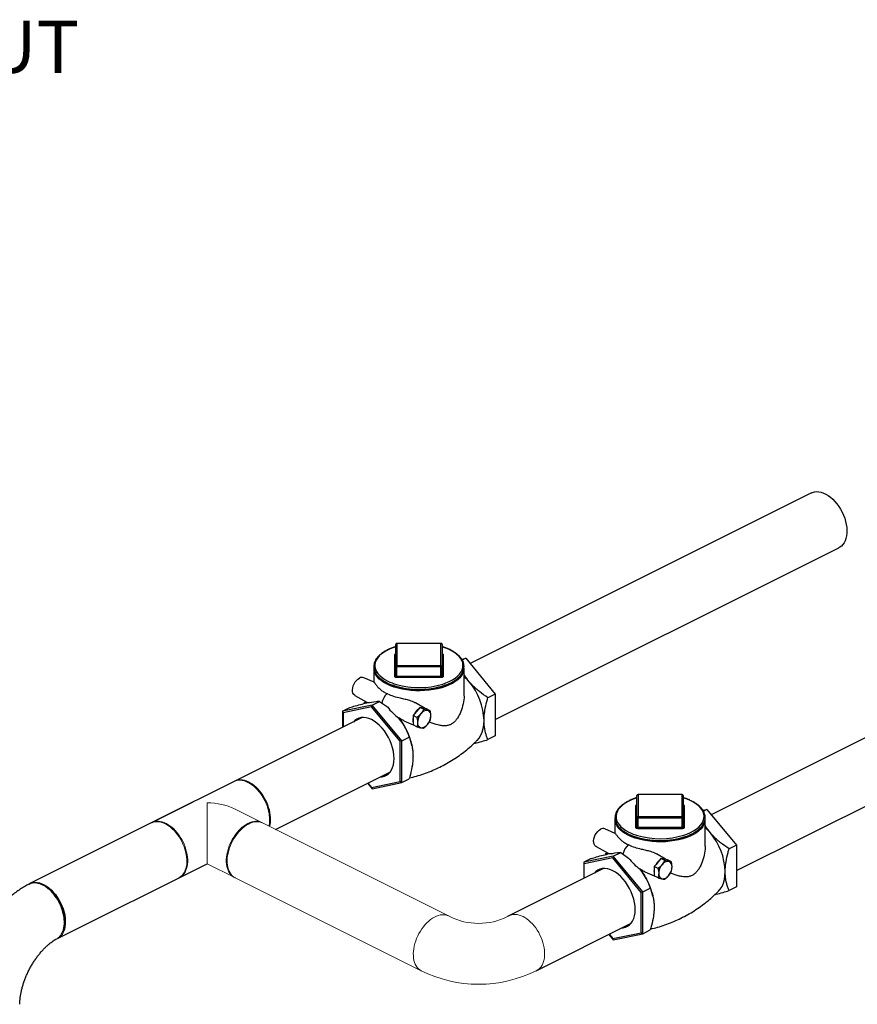
# Model space of a CAD drawing. Units: inches. Extents: x 37 to 200, y -5 to 124.
# Drawn here: x 113 to 145, y 82 to 121 of the extents above; entities that cross this region are included whole.
import ezdxf

# ---------------------------------------------------------------- set-up
doc = ezdxf.new("R2010")
doc.units = ezdxf.units.IN
doc.header["$LTSCALE"] = 4
doc.header["$MEASUREMENT"] = 0
doc.styles.add('SIM1', font='ROMANS')

msp = doc.modelspace()

# ---------------------------------------------------------------- linework, layer by layer
at = {"color": 7, "linetype": 'Continuous'}
for p, q in [((143.708, 102.14), (130.449, 95.511)), ((131.427, 93.339), (144.772, 100.012)), ((127.565, 95.402), (127.565, 96.258)), ((129.319, 96.299), (127.606, 96.299)), ((127.606, 96.293), (127.606, 95.437)), ((129.319, 96.293), (127.606, 96.293)), ((129.319, 95.437), (129.319, 96.293)), ((129.359, 96.258), (129.359, 95.402)), ((127.525, 95.009), (127.525, 95.865)), ((129.4, 95.865), (129.4, 95.009)), ((130.123, 95.686), (130.278, 95.718)), ((130.278, 95.718), (130.144, 95.651)), ((130.278, 95.718), (131.427, 94.331)), ((126.712, 95.332), (126.712, 94.793)), ((127.565, 95.044), (127.565, 95.402)), ((127.606, 95.437), (129.319, 95.437)), ((129.319, 95.381), (127.606, 95.381)), ((127.606, 95.024), (127.606, 95.381)), ((129.319, 95.024), (129.319, 95.381)), ((129.359, 95.044), (129.359, 95.402)), ((130.213, 94.287), (130.213, 95.332)), ((126.724, 94.788), (126.319, 94.963)), ((127.606, 95.024), (129.319, 95.024)), ((129.319, 94.968), (127.606, 94.968)), ((125.976, 94.277), (126.441, 94.011)), ((131.427, 94.331), (131.139, 94.188)), ((131.427, 94.331), (131.427, 92.706)), ((126.647, 93.903), (125.498, 93.665)), ((125.498, 93.665), (125.785, 93.809)), ((126.624, 93.835), (125.515, 93.605)), ((126.406, 94.031), (126.327, 93.959)), ((126.647, 93.903), (126.624, 93.835)), ((127.733, 92.496), (126.624, 93.835)), ((126.647, 93.903), (126.934, 94.047)), ((127.796, 92.516), (126.647, 93.903)), ((126.934, 94.047), (127.24, 93.829)), ((128.44, 93.745), (128.292, 93.566)), ((128.675, 93.786), (128.324, 93.986)), ((128.495, 93.811), (128.44, 93.745)), ((128.645, 93.737), (128.495, 93.811)), ((128.551, 93.8), (128.495, 93.811)), ((128.699, 93.769), (128.551, 93.8)), ((128.754, 93.758), (128.699, 93.769)), ((128.903, 93.683), (128.754, 93.758)), ((147.957, 93.717), (139.812, 89.645)), ((126.264, 93.419), (113.36, 86.967)), ((125.498, 93.665), (125.515, 93.605)), ((125.498, 93.665), (125.498, 93.035)), ((125.515, 93.605), (125.515, 93.044)), ((127.673, 93.409), (127.673, 93.409)), ((127.876, 93.295), (128.237, 93.139)), ((128.292, 93.566), (128.237, 93.499)), ((128.386, 93.425), (128.237, 93.499)), ((128.237, 93.499), (128.237, 93.422)), ((128.237, 93.422), (128.237, 93.212)), ((128.237, 93.212), (128.237, 93.134)), ((128.386, 93.06), (128.237, 93.134)), ((127.796, 92.516), (128.083, 92.66)), ((131.427, 92.706), (131.139, 92.563)), ((127.796, 92.516), (127.733, 92.496)), ((127.733, 90.928), (127.733, 92.496)), ((127.796, 90.891), (127.796, 92.516)), ((128.191, 92.321), (128.185, 92.348)), ((140.789, 87.472), (149.031, 91.593)), ((122.895, 89.073), (127.338, 91.295)), ((127.796, 90.891), (128.083, 91.035)), ((126.473, 90.862), (126.647, 90.653)), ((126.483, 90.867), (126.624, 90.698)), ((126.624, 90.698), (127.733, 90.928)), ((126.647, 90.653), (126.624, 90.698)), ((126.647, 90.653), (127.796, 90.891)), ((127.796, 90.891), (127.733, 90.928)), ((136.928, 89.535), (136.928, 90.391)), ((138.681, 90.432), (136.969, 90.432)), ((136.969, 90.427), (136.969, 89.57)), ((138.681, 90.427), (136.969, 90.427)), ((138.681, 89.57), (138.681, 90.427)), ((138.722, 90.391), (138.722, 89.535)), ((136.887, 89.142), (136.887, 89.999)), ((138.763, 89.999), (138.763, 89.142)), ((139.486, 89.82), (139.64, 89.852)), ((139.64, 89.852), (139.506, 89.785)), ((139.64, 89.852), (140.789, 88.465)), ((136.928, 89.178), (136.928, 89.535)), ((136.969, 89.57), (138.681, 89.57)), ((138.681, 89.515), (136.969, 89.515)), ((136.969, 89.157), (136.969, 89.515)), ((138.681, 89.157), (138.681, 89.515)), ((138.722, 89.178), (138.722, 89.535)), ((136.086, 88.921), (135.681, 89.097)), ((136.074, 89.465), (136.074, 88.927)), ((136.969, 89.157), (138.681, 89.157)), ((138.681, 89.102), (136.969, 89.102)), ((139.576, 88.421), (139.576, 89.465)), ((135.338, 88.41), (135.804, 88.145)), ((140.789, 88.465), (140.502, 88.321)), ((140.789, 88.465), (140.789, 86.84)), ((121.012, 88.131), (121.053, 88.152)), ((136.01, 88.036), (134.861, 87.798)), ((135.987, 87.968), (134.877, 87.739)), ((135.768, 88.165), (135.69, 88.093)), ((136.01, 88.036), (135.987, 87.968)), ((137.096, 86.629), (135.987, 87.968)), ((136.01, 88.036), (136.297, 88.18)), ((137.159, 86.649), (136.01, 88.036)), ((136.297, 88.18), (136.603, 87.963)), ((138.037, 87.92), (137.687, 88.12)), ((137.858, 87.945), (137.803, 87.878)), ((138.007, 87.87), (137.858, 87.945)), ((137.913, 87.933), (137.858, 87.945)), ((114.424, 84.838), (120.234, 87.743)), ((137.655, 87.699), (137.6, 87.633)), ((137.749, 87.558), (137.6, 87.633)), ((137.6, 87.633), (137.6, 87.555)), ((137.803, 87.878), (137.655, 87.699)), ((138.061, 87.903), (137.913, 87.933)), ((138.116, 87.891), (138.061, 87.903)), ((138.266, 87.817), (138.116, 87.891)), ((135.627, 87.552), (131.9, 85.689)), ((137.036, 87.543), (137.036, 87.543)), ((137.239, 87.429), (137.6, 87.272)), ((137.6, 87.555), (137.6, 87.346)), ((137.6, 87.346), (137.6, 87.268)), ((137.749, 87.193), (137.6, 87.268)), ((114.042, 86.796), (114.012, 86.818)), ((137.159, 86.649), (137.446, 86.793)), ((140.789, 86.84), (140.502, 86.696)), ((137.159, 86.649), (137.096, 86.629)), ((137.096, 85.061), (137.096, 86.629)), ((137.159, 85.024), (137.159, 86.649)), ((137.553, 86.454), (137.547, 86.482)), ((133.018, 83.587), (136.701, 85.428)), ((135.836, 84.996), (136.01, 84.786)), ((135.846, 85.001), (135.987, 84.831)), ((135.987, 84.831), (137.096, 85.061)), ((136.01, 84.786), (137.159, 85.024)), ((137.159, 85.024), (137.096, 85.061)), ((137.159, 85.024), (137.446, 85.168)), ((136.01, 84.786), (135.987, 84.831))]:
    msp.add_line(p, q, dxfattribs=at)
at = {"color": 7, "linetype": 'Continuous', "lineweight": 15}
for p, q in [((121.293, 90.933), (118.112, 89.342)), ((122.021, 90.773), (121.993, 90.794)), ((120.234, 90.104), (120.234, 87.743)), ((122.357, 89.342), (121.299, 89.872)), ((122.666, 89.448), (122.666, 89.482)), ((129.664, 85.689), (122.392, 89.325)), ((119.176, 87.214), (120.234, 87.743)), ((120.234, 87.743), (121.293, 87.214)), ((121.327, 87.196), (128.546, 83.587))]:
    msp.add_line(p, q, dxfattribs=at)
for p, q in [((135.148, 87.942), (134.861, 87.798)), ((134.861, 87.798), (134.861, 87.169))]:
    msp.add_line(p, q)
at = {"color": 7, "linetype": 'Continuous', "flags": 128}
for points in [[(143.708, 102.14), (143.749, 102.158), (143.826, 102.18), (143.907, 102.189), (143.993, 102.185), (144.081, 102.167), (144.171, 102.137), (144.262, 102.095), (144.353, 102.04), (144.443, 101.974), (144.53, 101.898), (144.614, 101.812), (144.693, 101.718), (144.767, 101.616), (144.835, 101.507)], [(144.835, 101.507), (144.896, 101.394), (144.949, 101.276), (144.994, 101.157), (145.03, 101.036), (145.056, 100.916), (145.073, 100.798), (145.081, 100.683), (145.078, 100.573), (145.066, 100.468), (145.044, 100.371), (145.013, 100.282), (144.972, 100.202), (144.923, 100.133), (144.866, 100.075), (144.802, 100.028), (144.772, 100.012)], [(127.565, 96.165), (127.49, 96.14), (127.35, 96.087), (127.222, 96.026), (127.108, 95.959), (127.008, 95.887), (126.923, 95.81), (126.855, 95.728), (126.803, 95.644), (126.769, 95.558), (126.754, 95.47), (126.756, 95.382), (126.776, 95.295), (126.814, 95.209), (126.87, 95.125), (126.943, 95.045), (127.031, 94.969), (127.135, 94.898), (127.253, 94.833)], [(129.387, 94.718), (129.506, 94.76), (129.64, 94.817), (129.761, 94.881), (129.869, 94.951), (129.961, 95.026), (130.038, 95.105), (130.098, 95.188), (130.141, 95.273), (130.165, 95.36), (130.172, 95.448), (130.161, 95.536), (130.132, 95.623), (130.085, 95.708), (130.02, 95.79), (129.94, 95.868), (129.843, 95.942), (129.732, 96.01), (129.608, 96.072), (129.471, 96.128), (129.359, 96.165)], [(127.606, 95.381), (127.598, 95.382), (127.59, 95.383), (127.583, 95.385), (127.577, 95.387), (127.572, 95.39), (127.568, 95.394), (127.566, 95.398), (127.565, 95.402)], [(127.606, 95.437), (127.606, 95.432), (127.606, 95.426), (127.606, 95.42), (127.606, 95.412), (127.606, 95.404), (127.606, 95.396), (127.606, 95.389), (127.606, 95.381)], [(129.319, 95.437), (129.319, 95.432), (129.319, 95.426), (129.319, 95.42), (129.319, 95.412), (129.319, 95.404), (129.319, 95.396), (129.319, 95.389), (129.319, 95.381)], [(129.359, 95.402), (129.359, 95.398), (129.356, 95.394), (129.353, 95.39), (129.347, 95.387), (129.341, 95.385), (129.334, 95.383), (129.327, 95.382), (129.319, 95.381)], [(125.976, 94.277), (125.968, 94.282), (125.93, 94.318), (125.902, 94.367), (125.886, 94.429), (125.883, 94.499), (125.893, 94.575), (125.914, 94.652), (125.947, 94.728), (125.99, 94.799), (126.04, 94.861), (126.096, 94.912), (126.154, 94.949)], [(130.141, 95.083), (130.119, 95.049), (130.053, 94.966), (129.971, 94.888), (129.873, 94.814), (129.761, 94.745), (129.636, 94.682), (129.499, 94.626), (129.35, 94.577), (129.193, 94.536), (129.029, 94.503), (128.858, 94.479), (128.684, 94.463), (128.507, 94.457), (128.329, 94.459), (128.153, 94.47), (127.981, 94.49), (127.813, 94.519), (127.652, 94.556), (127.499, 94.601), (127.356, 94.653), (127.224, 94.713), (127.106, 94.778), (127.001, 94.85), (126.911, 94.926), (126.837, 95.007), (126.779, 95.091), (126.779, 95.091)], [(127.606, 94.968), (127.59, 94.969), (127.575, 94.971), (127.561, 94.975), (127.549, 94.98), (127.538, 94.986), (127.531, 94.993), (127.526, 95.001), (127.525, 95.009)], [(127.565, 95.044), (127.566, 95.04), (127.568, 95.036), (127.572, 95.033), (127.577, 95.03), (127.583, 95.027), (127.59, 95.025), (127.598, 95.024), (127.606, 95.024)], [(127.606, 94.968), (127.606, 94.973), (127.606, 94.979), (127.606, 94.986), (127.606, 94.993), (127.606, 95.001), (127.606, 95.009), (127.606, 95.017), (127.606, 95.024)], [(129.319, 95.024), (129.327, 95.024), (129.334, 95.025), (129.341, 95.027), (129.347, 95.03), (129.353, 95.033), (129.356, 95.036), (129.359, 95.04), (129.359, 95.044)], [(129.319, 94.968), (129.319, 94.973), (129.319, 94.979), (129.319, 94.986), (129.319, 94.993), (129.319, 95.001), (129.319, 95.009), (129.319, 95.017), (129.319, 95.024)], [(129.4, 95.009), (129.398, 95.001), (129.394, 94.993), (129.386, 94.986), (129.376, 94.98), (129.364, 94.975), (129.35, 94.971), (129.335, 94.969), (129.319, 94.968)], [(130.416, 94.806), (130.296, 94.94), (130.213, 95.021)], [(127.497, 91.83), (127.491, 91.962), (127.472, 92.098), (127.44, 92.237), (127.397, 92.377), (127.343, 92.515), (127.278, 92.649), (127.203, 92.777), (127.12, 92.898), (127.03, 93.01), (126.934, 93.112), (126.833, 93.2), (126.729, 93.275), (126.624, 93.336), (126.519, 93.381), (126.415, 93.409), (126.314, 93.421), (126.218, 93.416), (126.128, 93.395), (126.045, 93.356), (125.97, 93.302), (125.916, 93.244)], [(130.733, 92.542), (130.801, 92.622), (130.868, 92.73), (130.921, 92.854), (130.959, 92.991), (130.982, 93.141), (130.99, 93.3)], [(126.976, 91.114), (127.03, 91.116), (127.12, 91.138), (127.203, 91.176), (127.278, 91.23), (127.343, 91.299), (127.397, 91.383), (127.44, 91.479), (127.472, 91.586), (127.491, 91.704), (127.497, 91.83)], [(136.928, 90.299), (136.852, 90.274), (136.713, 90.22), (136.585, 90.16), (136.471, 90.093), (136.37, 90.02), (136.286, 89.943), (136.217, 89.862), (136.166, 89.778), (136.132, 89.691), (136.116, 89.604), (136.119, 89.516), (136.139, 89.428), (136.177, 89.342), (136.233, 89.259), (136.305, 89.179), (136.394, 89.103), (136.498, 89.031), (136.616, 88.966)], [(138.749, 88.851), (138.869, 88.893), (139.003, 88.951), (139.124, 89.015), (139.231, 89.084), (139.324, 89.159), (139.401, 89.238), (139.461, 89.321), (139.503, 89.407), (139.528, 89.494), (139.535, 89.582), (139.524, 89.67), (139.494, 89.756), (139.447, 89.841), (139.383, 89.923), (139.302, 90.001), (139.206, 90.075), (139.095, 90.143), (138.97, 90.206), (138.834, 90.261), (138.722, 90.299)], [(136.969, 89.515), (136.961, 89.515), (136.953, 89.516), (136.946, 89.518), (136.94, 89.521), (136.935, 89.524), (136.931, 89.527), (136.929, 89.531), (136.928, 89.535)], [(136.969, 89.57), (136.969, 89.566), (136.969, 89.56), (136.969, 89.553), (136.969, 89.546), (136.969, 89.538), (136.969, 89.53), (136.969, 89.522), (136.969, 89.515)], [(138.681, 89.57), (138.681, 89.566), (138.681, 89.56), (138.681, 89.553), (138.681, 89.546), (138.681, 89.538), (138.681, 89.53), (138.681, 89.522), (138.681, 89.515)], [(138.722, 89.535), (138.721, 89.531), (138.719, 89.527), (138.715, 89.524), (138.71, 89.521), (138.704, 89.518), (138.697, 89.516), (138.689, 89.515), (138.681, 89.515)], [(139.503, 89.216), (139.482, 89.182), (139.416, 89.1), (139.334, 89.021), (139.236, 88.947), (139.124, 88.878), (138.999, 88.816), (138.861, 88.76), (138.713, 88.711), (138.556, 88.67), (138.391, 88.637), (138.221, 88.612), (138.046, 88.597), (137.869, 88.59), (137.692, 88.592), (137.516, 88.604), (137.343, 88.624), (137.176, 88.652), (137.014, 88.689), (136.862, 88.734), (136.719, 88.787), (136.587, 88.846), (136.468, 88.912), (136.363, 88.983), (136.273, 89.06), (136.199, 89.14), (136.142, 89.224), (136.142, 89.225)], [(136.969, 89.102), (136.953, 89.103), (136.938, 89.105), (136.924, 89.109), (136.911, 89.114), (136.901, 89.12), (136.894, 89.127), (136.889, 89.135), (136.887, 89.142)], [(136.928, 89.178), (136.929, 89.174), (136.931, 89.17), (136.935, 89.166), (136.94, 89.163), (136.946, 89.161), (136.953, 89.159), (136.961, 89.158), (136.969, 89.157)], [(136.969, 89.102), (136.969, 89.107), (136.969, 89.112), (136.969, 89.119), (136.969, 89.127), (136.969, 89.134), (136.969, 89.142), (136.969, 89.15), (136.969, 89.157)], [(138.681, 89.157), (138.689, 89.158), (138.697, 89.159), (138.704, 89.161), (138.71, 89.163), (138.715, 89.166), (138.719, 89.17), (138.721, 89.174), (138.722, 89.178)], [(138.681, 89.102), (138.681, 89.107), (138.681, 89.112), (138.681, 89.119), (138.681, 89.127), (138.681, 89.134), (138.681, 89.142), (138.681, 89.15), (138.681, 89.157)], [(138.763, 89.142), (138.761, 89.135), (138.756, 89.127), (138.749, 89.12), (138.739, 89.114), (138.727, 89.109), (138.713, 89.105), (138.697, 89.103), (138.681, 89.102)], [(139.778, 88.94), (139.659, 89.073), (139.576, 89.154)], [(135.338, 88.41), (135.33, 88.415), (135.292, 88.451), (135.265, 88.501), (135.249, 88.562), (135.246, 88.633), (135.255, 88.708), (135.277, 88.786), (135.31, 88.862), (135.353, 88.933), (135.403, 88.995), (135.459, 89.046), (135.517, 89.083)], [(136.86, 85.963), (136.853, 86.095), (136.834, 86.232), (136.803, 86.371), (136.76, 86.51), (136.705, 86.648), (136.64, 86.782), (136.566, 86.911), (136.483, 87.032), (136.392, 87.144), (136.296, 87.245), (136.196, 87.334), (136.092, 87.409), (135.987, 87.469), (135.881, 87.514), (135.778, 87.543), (135.677, 87.555), (135.581, 87.55), (135.49, 87.528), (135.407, 87.49), (135.333, 87.436), (135.278, 87.378)], [(140.096, 86.676), (140.164, 86.755), (140.231, 86.863), (140.284, 86.987), (140.322, 87.125), (140.345, 87.274), (140.353, 87.434)], [(113.335, 86.953), (113.401, 86.985), (113.478, 87.006), (113.56, 87.015), (113.645, 87.011), (113.734, 86.994), (113.824, 86.963), (113.915, 86.921), (114.006, 86.866), (114.095, 86.801), (114.182, 86.724), (114.266, 86.638), (114.345, 86.544), (114.419, 86.442), (114.487, 86.333)], [(114.487, 86.333), (114.548, 86.22), (114.601, 86.103), (114.646, 85.983), (114.682, 85.863), (114.709, 85.743), (114.726, 85.624), (114.733, 85.509), (114.731, 85.399), (114.719, 85.295), (114.697, 85.197), (114.665, 85.108), (114.625, 85.029), (114.576, 84.959), (114.519, 84.901), (114.454, 84.854), (114.424, 84.838)], [(136.339, 85.247), (136.392, 85.25), (136.483, 85.272), (136.566, 85.31), (136.64, 85.364), (136.705, 85.433), (136.76, 85.516), (136.803, 85.612), (136.834, 85.72), (136.853, 85.837), (136.86, 85.963)]]:
    msp.add_lwpolyline(points, dxfattribs=at)
at = {"color": 7, "linetype": 'Continuous', "lineweight": 15, "flags": 128}
for points in [[(122.455, 90.317), (122.399, 90.407), (122.339, 90.493), (122.275, 90.575), (122.208, 90.65), (122.138, 90.72), (122.065, 90.782), (121.991, 90.838), (121.916, 90.886), (121.841, 90.926), (121.765, 90.957), (121.691, 90.98), (121.618, 90.994), (121.546, 90.999), (121.478, 90.995), (121.412, 90.982), (121.35, 90.961), (121.31, 90.941)], [(121.825, 90.899), (121.75, 90.933), (121.675, 90.958), (121.601, 90.974), (121.529, 90.981), (121.46, 90.98), (121.393, 90.969), (121.33, 90.95), (121.293, 90.933)], [(122.639, 89.201), (122.645, 89.229), (122.659, 89.313), (122.666, 89.402), (122.666, 89.494), (122.659, 89.59), (122.645, 89.688), (122.625, 89.787), (122.599, 89.887), (122.566, 89.986), (122.527, 90.085), (122.483, 90.182), (122.433, 90.277), (122.379, 90.368), (122.32, 90.455), (122.257, 90.537), (122.19, 90.615), (122.121, 90.686), (122.049, 90.75), (121.975, 90.807), (121.9, 90.857), (121.825, 90.899)], [(122.666, 89.188), (122.684, 89.267), (122.696, 89.352), (122.701, 89.442), (122.699, 89.535), (122.691, 89.632), (122.676, 89.73), (122.654, 89.829), (122.626, 89.929), (122.591, 90.029), (122.551, 90.127), (122.506, 90.223), (122.455, 90.317)], [(119.204, 88.692), (119.148, 88.782), (119.088, 88.868), (119.024, 88.949), (118.957, 89.025), (118.887, 89.094), (118.815, 89.157), (118.741, 89.213), (118.666, 89.261), (118.59, 89.3), (118.515, 89.332), (118.44, 89.355), (118.367, 89.369), (118.296, 89.374), (118.227, 89.37), (118.162, 89.357), (118.099, 89.335), (118.077, 89.325)], [(118.095, 89.333), (118.149, 89.359), (118.212, 89.378), (118.279, 89.389), (118.348, 89.391), (118.42, 89.383), (118.494, 89.367), (118.568, 89.342), (118.644, 89.309), (118.719, 89.267), (118.794, 89.217), (118.868, 89.159), (118.94, 89.095), (119.009, 89.024), (119.075, 88.947), (119.138, 88.864), (119.197, 88.777), (119.252, 88.686), (119.302, 88.592), (119.346, 88.495), (119.385, 88.396), (119.418, 88.296), (119.444, 88.196), (119.464, 88.097), (119.478, 87.999), (119.484, 87.904), (119.484, 87.811), (119.478, 87.723), (119.464, 87.638), (119.444, 87.559), (119.418, 87.486), (119.385, 87.419), (119.346, 87.359), (119.302, 87.306), (119.252, 87.262), (119.197, 87.225), (119.159, 87.205)], [(121.31, 87.205), (121.271, 87.225), (121.217, 87.262), (121.167, 87.306), (121.123, 87.359), (121.084, 87.419), (121.051, 87.486), (121.025, 87.559), (121.005, 87.638), (120.991, 87.723), (120.984, 87.811), (120.984, 87.904), (120.991, 87.999), (121.005, 88.097), (121.025, 88.196), (121.051, 88.296), (121.084, 88.396), (121.123, 88.495), (121.167, 88.592), (121.217, 88.686), (121.271, 88.777), (121.33, 88.864), (121.393, 88.947), (121.46, 89.024), (121.529, 89.095), (121.601, 89.159), (121.675, 89.217), (121.75, 89.267), (121.825, 89.309)], [(122.392, 89.325), (122.339, 89.347), (122.275, 89.365), (122.208, 89.373), (122.138, 89.372), (122.065, 89.363), (121.991, 89.344), (121.916, 89.317), (121.841, 89.282), (121.765, 89.238), (121.691, 89.186), (121.618, 89.127), (121.546, 89.06), (121.478, 88.988), (121.412, 88.909), (121.35, 88.826), (121.292, 88.737), (121.239, 88.645), (121.19, 88.55), (121.147, 88.453), (121.11, 88.354), (121.079, 88.254), (121.054, 88.154), (121.035, 88.055), (121.023, 87.958), (121.018, 87.863), (121.02, 87.772), (121.029, 87.684), (121.044, 87.601), (121.065, 87.523), (121.093, 87.451), (121.128, 87.386), (121.168, 87.328), (121.214, 87.277), (121.265, 87.234), (121.32, 87.2), (121.327, 87.196)], [(121.825, 89.309), (121.9, 89.342), (121.975, 89.367), (122.049, 89.383), (122.121, 89.391), (122.19, 89.389), (122.257, 89.378), (122.32, 89.359), (122.374, 89.333)], [(119.141, 87.196), (119.177, 87.216), (119.23, 87.255), (119.279, 87.302), (119.322, 87.356), (119.359, 87.418), (119.39, 87.487), (119.415, 87.561), (119.434, 87.642), (119.445, 87.727), (119.45, 87.817), (119.449, 87.91), (119.44, 88.006), (119.425, 88.104), (119.403, 88.204), (119.375, 88.304), (119.341, 88.403), (119.301, 88.502), (119.255, 88.598), (119.204, 88.692)], [(129.618, 85.712), (129.565, 85.734), (129.501, 85.752), (129.434, 85.76), (129.363, 85.759), (129.291, 85.75), (129.217, 85.731), (129.142, 85.704), (129.067, 85.668), (128.991, 85.625), (128.917, 85.573), (128.844, 85.514), (128.772, 85.447), (128.704, 85.375), (128.638, 85.296), (128.576, 85.213), (128.518, 85.124), (128.464, 85.032), (128.416, 84.937), (128.373, 84.84), (128.336, 84.741), (128.305, 84.641), (128.28, 84.541), (128.261, 84.442), (128.249, 84.345), (128.244, 84.25), (128.246, 84.159), (128.254, 84.071), (128.27, 83.988), (128.291, 83.91), (128.319, 83.838), (128.354, 83.773), (128.394, 83.715), (128.44, 83.664), (128.491, 83.621), (128.546, 83.587), (128.553, 83.583)], [(131.954, 85.715), (132.009, 85.741), (132.072, 85.76), (132.139, 85.771), (132.208, 85.772), (132.28, 85.765), (132.353, 85.749), (132.428, 85.724), (132.504, 85.69), (132.579, 85.648), (132.654, 85.598), (132.728, 85.541), (132.799, 85.477), (132.869, 85.405), (132.935, 85.328), (132.998, 85.246), (133.057, 85.159), (133.112, 85.068), (133.162, 84.973), (133.206, 84.876), (133.245, 84.777), (133.277, 84.678), (133.304, 84.578), (133.324, 84.479), (133.338, 84.381), (133.344, 84.285), (133.344, 84.193), (133.338, 84.104), (133.324, 84.02), (133.304, 83.941), (133.277, 83.868), (133.245, 83.801), (133.206, 83.741), (133.162, 83.688), (133.112, 83.643), (133.057, 83.607), (133.018, 83.587)]]:
    msp.add_lwpolyline(points, dxfattribs=at)
at = {"color": 7, "linetype": 'Continuous'}
for centre, radius, start, end in [((127.606, 96.258), 0.0406, 90, 180), ((127.603, 96.255), 0.0382, 86.1946, 175.5973), ((128.57, 96.296), 0.964, 179.8496, 180.1731), ((129.319, 96.258), 0.0406, 0, 90), ((128.082, 96.296), 1.236, 359.8852, 0.1375), ((129.321, 96.255), 0.0382, 4.3994, 93.8069), ((127.527, 95.904), 0.0382, 266.1919, 355.589), ((127.572, 95.852), 0.0488, 98.6462, 164.1235), ((129.397, 95.904), 0.0382, 184.4102, 273.8141), ((129.353, 95.852), 0.0488, 15.8964, 81.4431), ((127.192, 95.337), 0.48, 180.5781, 210.7168), ((127.603, 95.399), 0.0382, 86.1968, 175.5951), ((129.321, 95.399), 0.0382, 4.3982, 93.8082), ((129.729, 95.337), 0.484, 328.252, 359.3436), ((126.251, 94.788), 0.188, 68.9312, 120.9801), ((128.181, 96.722), 2.105, 243.8512, 253.7385), ((127.527, 95.047), 0.0382, 266.187, 355.5964), ((129.397, 95.047), 0.0382, 184.4064, 273.8084), ((128.462, 97.605), 3.097, 250.652, 289.2646), ((128.461, 97.768), 3.188, 254.1699, 286.88), ((128.526, 93.223), 2.466, 1.8022, 39.9604), ((127.719, 93.833), 0.713, 133.921, 167.8517), ((128.777, 93.315), 0.546, 128.0897, 152.6318), ((128.781, 93.408), 0.29, 86.7479, 146.3822), ((128.596, 93.646), 0.16, 50.092, 106.5038), ((128.736, 93.516), 0.192, 351.8111, 71.5195), ((125.664, 91.787), 2.583, 12.5505, 38.9152), ((128.626, 93.317), 0.403, 164.9339, 195.0661), ((128.963, 93.213), 0.554, 140.036, 178.2008), ((128.372, 93.506), 0.554, 320.0362, 358.2021), ((128.6, 93.203), 0.192, 171.8121, 251.5194), ((128.555, 93.311), 0.29, 266.752, 326.3781), ((136.969, 90.391), 0.0406, 90, 180), ((136.966, 90.389), 0.0382, 86.1946, 175.5973), ((137.933, 90.43), 0.964, 179.8496, 180.1731), ((138.681, 90.391), 0.0406, 0, 90), ((137.445, 90.429), 1.236, 359.8852, 0.1375), ((138.684, 90.389), 0.0382, 4.3994, 93.8069), ((136.89, 90.037), 0.0382, 266.1919, 355.589), ((136.934, 89.986), 0.0488, 98.6462, 164.1235), ((138.76, 90.037), 0.0382, 184.4102, 273.8141), ((138.716, 89.985), 0.0488, 15.8964, 81.4431), ((136.966, 89.532), 0.0382, 86.1968, 175.5951), ((138.684, 89.532), 0.0382, 4.3982, 93.8082), ((135.614, 88.921), 0.188, 68.9312, 120.9801), ((136.555, 89.47), 0.48, 180.5781, 210.7168), ((136.89, 89.181), 0.0382, 266.187, 355.5964), ((138.76, 89.181), 0.0382, 184.4064, 273.8084), ((139.092, 89.471), 0.484, 328.252, 359.3436), ((137.543, 90.856), 2.105, 243.8512, 253.7385), ((137.825, 91.738), 3.097, 250.652, 289.2646), ((137.824, 91.902), 3.188, 254.1699, 286.88), ((137.889, 87.356), 2.466, 1.8022, 39.9604), ((137.081, 87.967), 0.713, 133.921, 167.8517), ((137.959, 87.78), 0.16, 50.092, 106.5038), ((138.14, 87.448), 0.546, 128.0897, 152.6318), ((138.326, 87.347), 0.554, 140.036, 178.2008), ((138.143, 87.542), 0.29, 86.7479, 146.3822), ((138.099, 87.65), 0.192, 351.8111, 71.5195), ((137.735, 87.64), 0.554, 320.0362, 358.2021), ((135.026, 85.92), 2.583, 12.5505, 38.9152), ((137.989, 87.45), 0.403, 164.9339, 195.0661), ((137.962, 87.337), 0.192, 171.8121, 251.5194), ((137.918, 87.445), 0.29, 266.752, 326.3781)]:
    msp.add_arc(centre, radius, start, end, dxfattribs=at)
at = {"color": 7, "linetype": 'Continuous', "lineweight": 15}
for centre, radius, start, end in [((120.958, 89.435), 1.709, 1.5839, 51.5462), ((130.782, 87.925), 2.5, 243.4349, 296.5651), ((130.782, 88.059), 5, 243.4349, 296.5651)]:
    msp.add_arc(centre, radius, start, end, dxfattribs=at)
at = {"color": 7, "linetype": 'Continuous'}
for centre, major_axis, ratio, start_param, end_param in [((127.065, 94.19), (0.622, 0.177), 0.117308, 3.515382, 4.250233), ((127.599, 93.923), (-0.57, 0.63), 0.395914, 1.367345, 2.102196), ((136.428, 88.324), (0.622, 0.177), 0.117308, 3.515382, 4.250233), ((136.962, 88.056), (-0.57, 0.63), 0.395914, 1.367345, 2.102196)]:
    msp.add_ellipse(centre, major_axis=major_axis, ratio=ratio, start_param=start_param, end_param=end_param, dxfattribs=at)
at = {"color": 7, "linetype": 'Continuous', "lineweight": 15}
msp.add_ellipse((120.234, 89.073), major_axis=(1.683, 0), ratio=0.612372, start_param=0.886077, end_param=1.570796, dxfattribs=at)
at = {"color": 7, "linetype": 'Continuous'}
for points, knots in [([(127.565, 96.172), (127.553, 96.168), (127.491, 96.151), (127.389, 96.112), (127.26, 96.057), (127.142, 95.995), (127.037, 95.927), (126.945, 95.854), (126.867, 95.777), (126.803, 95.695), (126.756, 95.61), (126.725, 95.524), (126.71, 95.436), (126.712, 95.348), (126.73, 95.262), (126.764, 95.177), (126.813, 95.094), (126.878, 95.015), (126.958, 94.938), (127.052, 94.867), (127.145, 94.808), (127.21, 94.774), (127.235, 94.761)], [0, 0, 0, 0, 0.0137122, 0.0670807, 0.1205049, 0.1739936, 0.2275479, 0.2811505, 0.3347401, 0.388207, 0.4413803, 0.4940791, 0.5462168, 0.5979157, 0.6494812, 0.7011848, 0.753317, 0.8059685, 0.8590494, 0.9123949, 0.9658595, 1, 1, 1, 1]), ([(127.235, 94.761), (127.256, 94.751), (127.318, 94.721), (127.43, 94.676), (127.57, 94.628), (127.72, 94.589), (127.875, 94.556), (128.037, 94.532), (128.202, 94.515), (128.369, 94.506), (128.537, 94.506), (128.705, 94.514), (128.87, 94.529), (129.032, 94.553), (129.188, 94.585), (129.338, 94.624), (129.48, 94.67), (129.613, 94.723), (129.735, 94.782), (129.845, 94.848), (129.943, 94.919), (130.027, 94.994), (130.097, 95.074), (130.151, 95.158), (130.189, 95.244), (130.21, 95.331), (130.215, 95.419), (130.204, 95.506), (130.177, 95.592), (130.134, 95.675), (130.075, 95.756), (130.002, 95.834), (129.914, 95.908), (129.812, 95.977), (129.699, 96.041), (129.573, 96.098), (129.459, 96.142), (129.385, 96.164), (129.359, 96.171)], [0, 0, 0, 0, 0.015093, 0.043793, 0.072475, 0.10113, 0.129763, 0.158379, 0.186982, 0.215576, 0.244167, 0.272759, 0.301353, 0.329957, 0.358574, 0.387208, 0.415866, 0.444553, 0.473272, 0.502027, 0.530812, 0.559611, 0.588369, 0.617013, 0.64544, 0.673574, 0.701429, 0.729139, 0.756859, 0.784756, 0.812925, 0.841353, 0.869961, 0.898663, 0.927396, 0.956117, 0.984813, 1, 1, 1, 1]), ([(127.565, 95.901), (127.565, 95.898), (127.564, 95.892), (127.561, 95.89), (127.562, 95.89), (127.562, 95.89)], [0, 0, 0, 0, 0.534978, 0.98559, 1, 1, 1, 1]), ([(130.416, 94.806), (130.348, 94.891), (130.271, 94.985), (130.219, 95.087), (130.213, 95.098)], [0, 0, 0, 0, 0.8909099, 1, 1, 1, 1]), ([(126.722, 94.784), (126.723, 94.785), (126.727, 94.788), (126.746, 94.757), (126.785, 94.702), (126.855, 94.611), (126.962, 94.507), (127.085, 94.415), (127.178, 94.37), (127.224, 94.347)], [0, 0, 0, 0, 0.047163, 0.157101, 0.269929, 0.465391, 0.665759, 0.831688, 1, 1, 1, 1]), ([(131.139, 94.188), (131.028, 94.264), (130.859, 94.379), (130.653, 94.555), (130.521, 94.684), (130.447, 94.77), (130.416, 94.806)], [0, 0, 0, 0, 0.418528, 0.63297, 0.847329, 1, 1, 1, 1]), ([(128.323, 93.985), (128.319, 93.988), (128.285, 94.012), (128.208, 94.041), (128.08, 94.086), (127.922, 94.125), (127.712, 94.171), (127.485, 94.23), (127.318, 94.296), (127.236, 94.34), (127.224, 94.347)], [0, 0, 0, 0, 0.014421, 0.102848, 0.191449, 0.342125, 0.493142, 0.726534, 0.95986, 1, 1, 1, 1]), ([(130.21, 94.287), (130.211, 94.276), (130.22, 94.165), (130.183, 93.945), (130.113, 93.692), (130.025, 93.499), (129.946, 93.37), (129.857, 93.262), (129.759, 93.18), (129.648, 93.123), (129.518, 93.094), (129.368, 93.096), (129.16, 93.137), (128.991, 93.19), (128.873, 93.239), (128.858, 93.245)], [0, 0, 0, 0, 0.016341, 0.156063, 0.29416, 0.36543, 0.436628, 0.496225, 0.557207, 0.616951, 0.678924, 0.757988, 0.839113, 0.980151, 1, 1, 1, 1]), ([(130.99, 93.3), (130.99, 93.316), (130.991, 93.387), (130.999, 93.515), (131.029, 93.747), (131.079, 93.973), (131.126, 94.141), (131.139, 94.188)], [0, 0, 0, 0, 0.056834, 0.250964, 0.445145, 0.844595, 1, 1, 1, 1]), ([(125.785, 93.809), (125.854, 93.829), (126.018, 93.878), (126.264, 93.947), (126.417, 93.981), (126.494, 93.999)], [0, 0, 0, 0, 0.265062, 0.628391, 1, 1, 1, 1]), ([(126.442, 94.013), (126.444, 94.011), (126.451, 94.005), (126.473, 94.002), (126.491, 93.999), (126.494, 93.999)], [0, 0, 0, 0, 0.2413699, 0.8844893, 1, 1, 1, 1]), ([(126.806, 94.046), (126.835, 94.047), (126.882, 94.049), (126.92, 94.047), (126.934, 94.047)], [0, 0, 0, 0, 0.614364, 1, 1, 1, 1]), ([(128.645, 93.737), (128.616, 93.683), (128.585, 93.626), (128.542, 93.573), (128.539, 93.569)], [0, 0, 0, 0, 0.930984, 1, 1, 1, 1]), ([(128.797, 93.698), (128.784, 93.701), (128.739, 93.711), (128.684, 93.726), (128.645, 93.737)], [0, 0, 0, 0, 0.283581, 1, 1, 1, 1]), ([(128.903, 93.683), (128.895, 93.684), (128.867, 93.686), (128.826, 93.693), (128.797, 93.698)], [0, 0, 0, 0, 0.276314, 1, 1, 1, 1]), ([(128.926, 93.489), (128.926, 93.503), (128.925, 93.566), (128.912, 93.632), (128.903, 93.683)], [0, 0, 0, 0, 0.231805, 1, 1, 1, 1]), ([(127.673, 93.409), (127.728, 93.336), (127.839, 93.188), (127.977, 92.935), (128.046, 92.757), (128.083, 92.66)], [0, 0, 0, 0, 0.306602, 0.619226, 1, 1, 1, 1]), ([(127.877, 93.297), (127.864, 93.302), (127.818, 93.32), (127.75, 93.36), (127.696, 93.395), (127.673, 93.409)], [0, 0, 0, 0, 0.171418, 0.651301, 1, 1, 1, 1]), ([(128.539, 93.569), (128.516, 93.544), (128.47, 93.492), (128.414, 93.447), (128.386, 93.425)], [0, 0, 0, 0, 0.494498, 1, 1, 1, 1]), ([(128.386, 93.425), (128.396, 93.374), (128.408, 93.307), (128.409, 93.245), (128.41, 93.231)], [0, 0, 0, 0, 0.768195, 1, 1, 1, 1]), ([(128.797, 93.15), (128.8, 93.154), (128.843, 93.207), (128.874, 93.264), (128.903, 93.318)], [0, 0, 0, 0, 0.066714, 1, 1, 1, 1]), ([(128.903, 93.318), (128.906, 93.329), (128.92, 93.382), (128.923, 93.442), (128.926, 93.489)], [0, 0, 0, 0, 0.210949, 1, 1, 1, 1]), ([(131.139, 92.563), (131.123, 92.604), (131.073, 92.732), (131.023, 92.922), (130.995, 93.131), (130.992, 93.244), (130.99, 93.3)], [0, 0, 0, 0, 0.192894, 0.590673, 0.795357, 1, 1, 1, 1]), ([(128.41, 93.231), (128.407, 93.183), (128.403, 93.123), (128.389, 93.071), (128.386, 93.06)], [0, 0, 0, 0, 0.789051, 1, 1, 1, 1]), ([(128.386, 93.06), (128.426, 93.049), (128.481, 93.034), (128.526, 93.024), (128.539, 93.021)], [0, 0, 0, 0, 0.720018, 1, 1, 1, 1]), ([(128.539, 93.021), (128.568, 93.016), (128.608, 93.009), (128.637, 93.007), (128.645, 93.006)], [0, 0, 0, 0, 0.728208, 1, 1, 1, 1]), ([(128.645, 93.006), (128.672, 93.028), (128.728, 93.073), (128.774, 93.124), (128.797, 93.15)], [0, 0, 0, 0, 0.495453, 1, 1, 1, 1]), ([(128.083, 92.66), (128.097, 92.626), (128.143, 92.508), (128.193, 92.333), (128.223, 92.132), (128.232, 92.009), (128.232, 91.937), (128.233, 91.922)], [0, 0, 0, 0, 0.155402, 0.544238, 0.743727, 0.943167, 1, 1, 1, 1]), ([(128.094, 91.072), (128.184, 91.094), (128.371, 91.14), (128.651, 91.23), (128.932, 91.336), (129.206, 91.458), (129.472, 91.593), (129.73, 91.743), (129.977, 91.904), (130.213, 92.077), (130.436, 92.261), (130.61, 92.417), (130.704, 92.515), (130.733, 92.544)], [0, 0, 0, 0, 0.091709, 0.189534, 0.287207, 0.38463, 0.481708, 0.578357, 0.674468, 0.769958, 0.864737, 0.9587, 1, 1, 1, 1]), ([(130.597, 92.411), (130.612, 92.415), (130.703, 92.436), (130.888, 92.488), (131.061, 92.539), (131.139, 92.563)], [0, 0, 0, 0, 0.0947763, 0.591101, 1, 1, 1, 1]), ([(128.233, 91.922), (128.231, 91.865), (128.229, 91.753), (128.201, 91.516), (128.151, 91.275), (128.1, 91.093), (128.083, 91.035)], [0, 0, 0, 0, 0.198603, 0.397242, 0.807103, 1, 1, 1, 1]), ([(136.928, 90.305), (136.915, 90.301), (136.854, 90.284), (136.751, 90.246), (136.622, 90.191), (136.505, 90.128), (136.4, 90.061), (136.307, 89.988), (136.229, 89.91), (136.166, 89.829), (136.119, 89.744), (136.087, 89.657), (136.073, 89.569), (136.075, 89.482), (136.093, 89.395), (136.127, 89.31), (136.176, 89.228), (136.241, 89.148), (136.32, 89.072), (136.414, 89), (136.508, 88.941), (136.573, 88.908), (136.598, 88.895)], [0, 0, 0, 0, 0.0137122, 0.0670807, 0.1205049, 0.1739936, 0.2275479, 0.2811505, 0.3347401, 0.388207, 0.4413803, 0.4940791, 0.5462168, 0.5979157, 0.6494812, 0.7011848, 0.753317, 0.8059685, 0.8590494, 0.9123949, 0.9658595, 1, 1, 1, 1]), ([(136.598, 88.895), (136.619, 88.884), (136.681, 88.854), (136.792, 88.809), (136.933, 88.762), (137.082, 88.722), (137.238, 88.69), (137.399, 88.665), (137.564, 88.648), (137.732, 88.64), (137.9, 88.639), (138.068, 88.647), (138.233, 88.663), (138.395, 88.687), (138.551, 88.718), (138.701, 88.757), (138.843, 88.803), (138.975, 88.856), (139.097, 88.916), (139.208, 88.981), (139.306, 89.052), (139.39, 89.128), (139.459, 89.208), (139.514, 89.291), (139.552, 89.377), (139.573, 89.465), (139.578, 89.553), (139.567, 89.64), (139.54, 89.725), (139.497, 89.809), (139.438, 89.89), (139.365, 89.968), (139.277, 90.041), (139.175, 90.11), (139.061, 90.174), (138.935, 90.231), (138.822, 90.275), (138.748, 90.297), (138.722, 90.305)], [0, 0, 0, 0, 0.015093, 0.043793, 0.072475, 0.10113, 0.129763, 0.158379, 0.186982, 0.215576, 0.244167, 0.272759, 0.301353, 0.329957, 0.358574, 0.387208, 0.415866, 0.444553, 0.473272, 0.502027, 0.530812, 0.559611, 0.588369, 0.617013, 0.64544, 0.673574, 0.701429, 0.729139, 0.756859, 0.784756, 0.812925, 0.841353, 0.869961, 0.898663, 0.927396, 0.956117, 0.984813, 1, 1, 1, 1]), ([(136.928, 90.034), (136.928, 90.031), (136.927, 90.026), (136.924, 90.023), (136.925, 90.024), (136.925, 90.024)], [0, 0, 0, 0, 0.534978, 0.98559, 1, 1, 1, 1]), ([(139.778, 88.94), (139.71, 89.024), (139.634, 89.119), (139.581, 89.22), (139.576, 89.231)], [0, 0, 0, 0, 0.8909099, 1, 1, 1, 1]), ([(136.084, 88.917), (136.086, 88.918), (136.09, 88.921), (136.109, 88.891), (136.148, 88.835), (136.218, 88.744), (136.324, 88.641), (136.448, 88.549), (136.54, 88.503), (136.587, 88.48)], [0, 0, 0, 0, 0.047163, 0.157101, 0.269929, 0.465391, 0.665759, 0.831688, 1, 1, 1, 1]), ([(140.502, 88.321), (140.39, 88.397), (140.221, 88.512), (140.016, 88.689), (139.884, 88.817), (139.809, 88.904), (139.778, 88.94)], [0, 0, 0, 0, 0.418528, 0.63297, 0.847329, 1, 1, 1, 1]), ([(137.686, 88.118), (137.681, 88.122), (137.648, 88.146), (137.571, 88.174), (137.442, 88.22), (137.284, 88.259), (137.075, 88.305), (136.848, 88.364), (136.681, 88.429), (136.599, 88.474), (136.587, 88.48)], [0, 0, 0, 0, 0.014421, 0.102848, 0.191449, 0.342125, 0.493142, 0.726534, 0.95986, 1, 1, 1, 1]), ([(139.573, 88.421), (139.574, 88.409), (139.583, 88.298), (139.546, 88.078), (139.476, 87.826), (139.388, 87.633), (139.309, 87.504), (139.22, 87.396), (139.122, 87.313), (139.011, 87.257), (138.88, 87.227), (138.73, 87.229), (138.523, 87.27), (138.354, 87.323), (138.235, 87.373), (138.221, 87.379)], [0, 0, 0, 0, 0.016341, 0.156063, 0.29416, 0.36543, 0.436628, 0.496225, 0.557207, 0.616951, 0.678924, 0.757988, 0.839113, 0.980151, 1, 1, 1, 1]), ([(135.148, 87.942), (135.217, 87.963), (135.381, 88.012), (135.627, 88.08), (135.779, 88.115), (135.856, 88.132)], [0, 0, 0, 0, 0.265062, 0.628391, 1, 1, 1, 1]), ([(135.805, 88.146), (135.807, 88.145), (135.814, 88.138), (135.836, 88.135), (135.854, 88.133), (135.857, 88.132)], [0, 0, 0, 0, 0.2413699, 0.8844893, 1, 1, 1, 1]), ([(136.169, 88.179), (136.198, 88.181), (136.245, 88.183), (136.283, 88.181), (136.297, 88.18)], [0, 0, 0, 0, 0.614364, 1, 1, 1, 1]), ([(140.353, 87.434), (140.353, 87.45), (140.354, 87.52), (140.362, 87.648), (140.392, 87.881), (140.441, 88.107), (140.489, 88.274), (140.502, 88.321)], [0, 0, 0, 0, 0.056834, 0.250964, 0.445145, 0.844595, 1, 1, 1, 1]), ([(137.901, 87.703), (137.879, 87.677), (137.832, 87.625), (137.777, 87.581), (137.749, 87.558)], [0, 0, 0, 0, 0.494498, 1, 1, 1, 1]), ([(137.749, 87.558), (137.759, 87.507), (137.771, 87.441), (137.772, 87.379), (137.772, 87.364)], [0, 0, 0, 0, 0.768195, 1, 1, 1, 1]), ([(138.007, 87.87), (137.979, 87.817), (137.948, 87.759), (137.904, 87.706), (137.901, 87.703)], [0, 0, 0, 0, 0.930984, 1, 1, 1, 1]), ([(138.16, 87.832), (138.147, 87.835), (138.102, 87.844), (138.047, 87.859), (138.007, 87.87)], [0, 0, 0, 0, 0.283581, 1, 1, 1, 1]), ([(138.266, 87.817), (138.258, 87.817), (138.229, 87.819), (138.189, 87.826), (138.16, 87.832)], [0, 0, 0, 0, 0.276314, 1, 1, 1, 1]), ([(138.289, 87.622), (138.289, 87.637), (138.287, 87.699), (138.275, 87.766), (138.266, 87.817)], [0, 0, 0, 0, 0.231805, 1, 1, 1, 1]), ([(138.266, 87.451), (138.269, 87.462), (138.282, 87.515), (138.286, 87.575), (138.289, 87.622)], [0, 0, 0, 0, 0.210949, 1, 1, 1, 1]), ([(137.036, 87.543), (137.091, 87.47), (137.202, 87.322), (137.339, 87.069), (137.408, 86.891), (137.446, 86.793)], [0, 0, 0, 0, 0.306602, 0.619226, 1, 1, 1, 1]), ([(137.239, 87.43), (137.227, 87.435), (137.18, 87.454), (137.112, 87.493), (137.059, 87.528), (137.036, 87.543)], [0, 0, 0, 0, 0.171418, 0.651301, 1, 1, 1, 1]), ([(137.772, 87.364), (137.769, 87.317), (137.766, 87.257), (137.752, 87.204), (137.749, 87.193)], [0, 0, 0, 0, 0.789051, 1, 1, 1, 1]), ([(137.749, 87.193), (137.789, 87.182), (137.844, 87.167), (137.889, 87.157), (137.901, 87.155)], [0, 0, 0, 0, 0.720018, 1, 1, 1, 1]), ([(138.007, 87.14), (138.035, 87.162), (138.09, 87.206), (138.136, 87.258), (138.16, 87.284)], [0, 0, 0, 0, 0.495453, 1, 1, 1, 1]), ([(138.16, 87.284), (138.163, 87.287), (138.206, 87.34), (138.237, 87.398), (138.266, 87.451)], [0, 0, 0, 0, 0.066714, 1, 1, 1, 1]), ([(140.502, 86.696), (140.486, 86.738), (140.435, 86.866), (140.386, 87.056), (140.357, 87.264), (140.354, 87.377), (140.353, 87.434)], [0, 0, 0, 0, 0.192894, 0.590673, 0.795357, 1, 1, 1, 1]), ([(113.318, 86.945), (113.294, 86.932), (113.208, 86.888), (113.065, 86.804), (112.89, 86.69), (112.719, 86.565), (112.551, 86.43), (112.388, 86.286), (112.229, 86.132), (112.076, 85.971), (111.929, 85.802), (111.788, 85.626), (111.653, 85.444), (111.525, 85.255), (111.404, 85.062), (111.291, 84.863), (111.184, 84.66), (111.085, 84.453), (110.995, 84.243), (110.912, 84.029), (110.838, 83.814), (110.773, 83.596), (110.716, 83.378), (110.669, 83.158), (110.632, 82.938), (110.604, 82.718), (110.587, 82.503), (110.582, 82.361), (110.581, 82.293), (110.581, 82.292)], [0, 0, 0, 0, 0.01609, 0.055265, 0.094558, 0.13403, 0.173605, 0.213207, 0.252784, 0.292309, 0.331764, 0.371144, 0.410453, 0.449699, 0.488896, 0.528059, 0.567208, 0.60636, 0.645535, 0.684747, 0.72402, 0.763371, 0.802818, 0.842377, 0.882059, 0.921871, 0.961809, 0.999543, 1, 1, 1, 1]), ([(114.397, 84.825), (114.415, 84.835), (114.453, 84.856), (114.503, 84.899), (114.547, 84.948), (114.59, 85.008), (114.628, 85.081), (114.657, 85.161), (114.675, 85.234), (114.686, 85.297), (114.693, 85.357), (114.697, 85.411), (114.699, 85.508), (114.688, 85.657), (114.645, 85.865), (114.572, 86.077), (114.472, 86.287), (114.345, 86.485), (114.197, 86.663), (114.031, 86.811), (113.856, 86.921), (113.68, 86.987), (113.516, 87.002), (113.394, 86.986), (113.336, 86.95), (113.321, 86.94)], [0, 0, 0, 0, 0.027538, 0.056746, 0.084475, 0.110691, 0.147168, 0.180242, 0.204255, 0.22609, 0.245744, 0.263219, 0.278514, 0.33686, 0.396413, 0.457172, 0.519137, 0.582308, 0.646684, 0.712266, 0.779053, 0.84584, 0.911429, 0.975821, 1, 1, 1, 1]), ([(114.042, 86.795), (114.044, 86.794), (114.099, 86.76), (114.202, 86.661), (114.343, 86.503), (114.465, 86.317), (114.566, 86.117), (114.641, 85.907), (114.685, 85.699), (114.703, 85.561), (114.697, 85.499), (114.697, 85.499)], [0, 0, 0, 0, 0.007291, 0.148928, 0.290523, 0.432338, 0.573967, 0.715878, 0.857576, 0.999664, 1, 1, 1, 1]), ([(137.446, 86.793), (137.459, 86.759), (137.506, 86.642), (137.555, 86.467), (137.586, 86.265), (137.595, 86.142), (137.595, 86.071), (137.595, 86.055)], [0, 0, 0, 0, 0.155402, 0.544238, 0.743727, 0.943167, 1, 1, 1, 1]), ([(137.901, 87.155), (137.931, 87.149), (137.971, 87.142), (138, 87.14), (138.007, 87.14)], [0, 0, 0, 0, 0.728208, 1, 1, 1, 1]), ([(137.456, 85.205), (137.547, 85.227), (137.734, 85.274), (138.014, 85.364), (138.295, 85.47), (138.569, 85.591), (138.835, 85.727), (139.092, 85.876), (139.339, 86.038), (139.575, 86.211), (139.799, 86.395), (139.972, 86.551), (140.067, 86.648), (140.096, 86.678)], [0, 0, 0, 0, 0.091709, 0.189534, 0.287207, 0.38463, 0.481708, 0.578357, 0.674468, 0.769958, 0.864737, 0.9587, 1, 1, 1, 1]), ([(139.96, 86.545), (139.975, 86.548), (140.066, 86.569), (140.251, 86.621), (140.424, 86.673), (140.502, 86.696)], [0, 0, 0, 0, 0.0947763, 0.591101, 1, 1, 1, 1]), ([(137.595, 86.055), (137.594, 85.999), (137.591, 85.887), (137.563, 85.649), (137.514, 85.408), (137.463, 85.226), (137.446, 85.168)], [0, 0, 0, 0, 0.198603, 0.397242, 0.807103, 1, 1, 1, 1]), ([(114.697, 85.461), (114.697, 85.468), (114.697, 85.48), (114.697, 85.492), (114.697, 85.498)], [0, 0, 0, 0, 0.499985, 1, 1, 1, 1]), ([(112.961, 82.282), (112.962, 82.29), (112.962, 82.333), (112.967, 82.418), (112.98, 82.539), (112.999, 82.666), (113.026, 82.797), (113.059, 82.933), (113.1, 83.071), (113.147, 83.21), (113.201, 83.35), (113.262, 83.489), (113.329, 83.627), (113.401, 83.761), (113.479, 83.891), (113.56, 84.016), (113.645, 84.136), (113.733, 84.248), (113.823, 84.353), (113.913, 84.45), (114.004, 84.537), (114.093, 84.616), (114.18, 84.685), (114.263, 84.744), (114.337, 84.791), (114.379, 84.814), (114.398, 84.824)], [0, 0, 0, 0, 0.008893, 0.051268, 0.093947, 0.136996, 0.180397, 0.224121, 0.268126, 0.312367, 0.356794, 0.401355, 0.445994, 0.490656, 0.535274, 0.579787, 0.624142, 0.668289, 0.712181, 0.755773, 0.799032, 0.841933, 0.884466, 0.926639, 0.968489, 1, 1, 1, 1])]:
    msp.add_open_spline(points, degree=3, knots=knots, dxfattribs=at)

# ---------------------------------------------------------------- texts
at = {"color": 7, "linetype": 'Continuous', "style": 'SIM1'}
msp.add_text('WATER OUT', height=2.032, dxfattribs=at).set_placement((99.763, 118.449))

doc.saveas('drawing.dxf')
